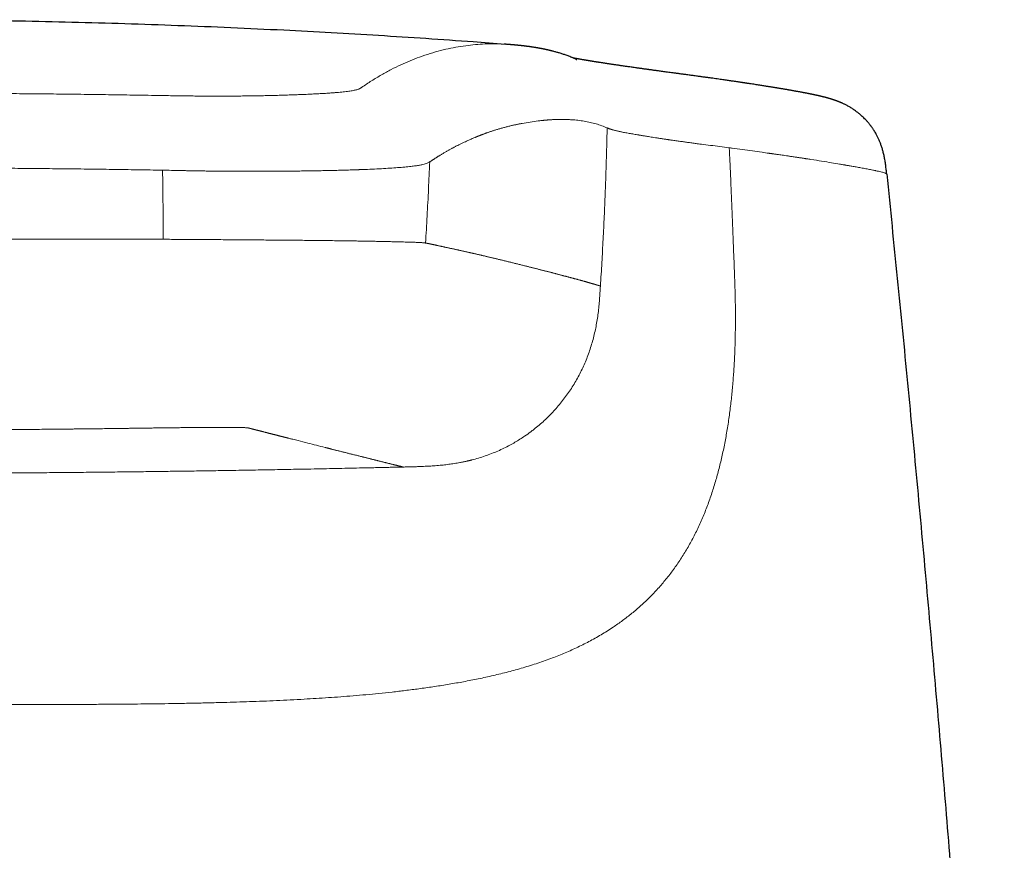
# Model space of a CAD drawing. Units: millimetres. Extents: x 8 to 533, y 12 to 438.
# Drawn here: x 284 to 305, y 420 to 438 of the extents above; entities that cross this region are included whole.
import ezdxf

# ---------------------------------------------------------------- set-up
doc = ezdxf.new("R2010")
doc.units = ezdxf.units.MM

msp = doc.modelspace()

# ---------------------------------------------------------------- linework, layer by layer
at = {"color": 7, "linetype": 'Continuous', "lineweight": 30}
for points, knots in [([(294.203, 437.449), (293.978, 437.466), (293.418, 437.509), (292.523, 437.571), (291.517, 437.636), (290.51, 437.695), (289.464, 437.75), (288.379, 437.802), (287.254, 437.847), (286.129, 437.886), (285.003, 437.918), (283.878, 437.943), (282.752, 437.96), (281.626, 437.971), (280.518, 437.974), (279.429, 437.971), (278.359, 437.962), (277.289, 437.946), (276.219, 437.923), (275.149, 437.895), (274.1, 437.86), (273.072, 437.821), (272.064, 437.776), (271.057, 437.726), (270.05, 437.67), (269.005, 437.606), (267.923, 437.534), (267.176, 437.478), (266.803, 437.45)], [0, 0, 0, 0, 0.0246861, 0.0614337, 0.0981882, 0.134949, 0.1717156, 0.2127557, 0.2538015, 0.2948522, 0.3359068, 0.3769646, 0.4180249, 0.4590868, 0.5001495, 0.5391715, 0.5781928, 0.6172128, 0.6562307, 0.6952458, 0.7342574, 0.7710361, 0.8078104, 0.84458, 0.8813441, 0.9181022, 0.9591191, 1, 1, 1, 1]), ([(295.705, 437.134), (295.705, 437.134), (295.707, 437.134), (295.709, 437.133), (295.711, 437.132), (295.714, 437.131), (295.716, 437.13), (295.719, 437.129), (295.721, 437.128), (295.722, 437.127), (295.724, 437.127), (295.725, 437.126), (295.726, 437.126), (295.726, 437.126), (295.727, 437.125), (295.727, 437.126), (295.726, 437.126), (295.725, 437.126), (295.723, 437.127), (295.721, 437.128), (295.719, 437.129), (295.716, 437.131), (295.713, 437.132), (295.71, 437.133), (295.706, 437.135), (295.702, 437.137), (295.697, 437.139), (295.693, 437.141), (295.688, 437.143), (295.68, 437.147), (295.668, 437.152), (295.654, 437.158), (295.639, 437.165), (295.612, 437.175), (295.567, 437.193), (295.504, 437.217), (295.428, 437.243), (295.359, 437.264), (295.291, 437.284), (295.242, 437.297), (295.21, 437.306), (295.195, 437.309), (295.18, 437.313), (295.164, 437.317), (295.148, 437.321), (295.13, 437.325), (295.114, 437.329), (295.1, 437.332), (295.088, 437.335), (295.075, 437.337), (295.063, 437.34), (295.052, 437.342), (295.04, 437.345), (295.029, 437.347), (295.018, 437.349), (295.007, 437.352), (294.994, 437.354), (294.981, 437.357), (294.966, 437.36), (294.951, 437.362), (294.935, 437.365), (294.923, 437.368), (294.912, 437.369), (294.904, 437.371), (294.896, 437.372), (294.887, 437.374), (294.878, 437.375), (294.868, 437.377), (294.858, 437.379), (294.847, 437.381), (294.834, 437.383), (294.818, 437.385), (294.799, 437.388), (294.781, 437.391), (294.764, 437.393), (294.75, 437.396), (294.737, 437.397), (294.725, 437.399), (294.714, 437.401), (294.703, 437.402), (294.693, 437.403), (294.683, 437.405), (294.673, 437.406), (294.664, 437.407), (294.654, 437.408), (294.645, 437.41), (294.636, 437.411), (294.629, 437.412), (294.62, 437.413), (294.612, 437.414), (294.603, 437.415), (294.593, 437.416), (294.582, 437.417), (294.571, 437.418), (294.56, 437.42), (294.548, 437.421), (294.538, 437.422), (294.53, 437.423), (294.523, 437.424), (294.516, 437.424), (294.511, 437.425), (294.505, 437.425), (294.498, 437.426), (294.489, 437.427), (294.48, 437.428), (294.473, 437.429), (294.469, 437.429), (294.465, 437.43), (294.461, 437.43), (294.456, 437.43), (294.449, 437.431), (294.441, 437.432), (294.431, 437.433), (294.419, 437.434), (294.407, 437.435), (294.395, 437.436), (294.382, 437.437), (294.37, 437.438), (294.359, 437.439), (294.349, 437.44), (294.341, 437.441), (294.333, 437.442), (294.326, 437.442), (294.319, 437.443), (294.311, 437.444), (294.303, 437.444), (294.294, 437.445), (294.284, 437.446), (294.272, 437.447), (294.259, 437.448), (294.245, 437.449), (294.23, 437.45), (294.215, 437.451), (294.2, 437.452), (294.189, 437.453), (294.183, 437.454)], [0, 0, 0, 0, 0.0010693, 0.004071, 0.0072937, 0.0103645, 0.0139512, 0.0170448, 0.0196452, 0.0215504, 0.0230726, 0.0246019, 0.0263399, 0.0282867, 0.0304427, 0.0341396, 0.0383251, 0.0429995, 0.048163, 0.0538156, 0.0597134, 0.0654392, 0.0709405, 0.0762173, 0.0822068, 0.0878789, 0.0932338, 0.0982718, 0.1029934, 0.1074304, 0.1183716, 0.1297862, 0.1416484, 0.1536185, 0.1912487, 0.2584586, 0.3184651, 0.3784678, 0.4270611, 0.4756509, 0.4865583, 0.4974656, 0.5083728, 0.5194034, 0.5309112, 0.5429181, 0.55539, 0.5637111, 0.5721599, 0.5807039, 0.588869, 0.5964989, 0.6035938, 0.6114056, 0.6189227, 0.6261568, 0.633108, 0.6427092, 0.6522243, 0.6616629, 0.6712392, 0.6811978, 0.6858407, 0.6905634, 0.6955571, 0.7009645, 0.7067856, 0.7129056, 0.719394, 0.7258883, 0.7322836, 0.7434578, 0.7543806, 0.765283, 0.7761857, 0.7834542, 0.7906557, 0.797516, 0.8040057, 0.8101248, 0.8159175, 0.8212583, 0.8265025, 0.8316503, 0.8367303, 0.8420782, 0.8458938, 0.8498756, 0.8540235, 0.8583376, 0.8628623, 0.8677341, 0.8726542, 0.8778914, 0.8834066, 0.8886121, 0.8933105, 0.8968384, 0.900014, 0.9028373, 0.9053084, 0.9074272, 0.909298, 0.913861, 0.9186905, 0.9202032, 0.9217403, 0.9233018, 0.9249069, 0.9267919, 0.9290269, 0.9321106, 0.9356807, 0.9397299, 0.9438888, 0.9480338, 0.9520792, 0.9558868, 0.9592748, 0.9622423, 0.9647894, 0.966925, 0.9689634, 0.9710599, 0.9732146, 0.9754275, 0.9777388, 0.980435, 0.9835727, 0.9868266, 0.9900154, 0.9929205, 0.9955474, 0.9979038, 1, 1, 1, 1]), ([(302.308, 434.694), (302.305, 434.723), (302.299, 434.786), (302.288, 434.88), (302.274, 434.976), (302.257, 435.065), (302.238, 435.149), (302.217, 435.226), (302.194, 435.296), (302.169, 435.364), (302.143, 435.426), (302.115, 435.485), (302.088, 435.536), (302.064, 435.579), (302.041, 435.616), (302.022, 435.646), (302.006, 435.669), (301.994, 435.686), (301.985, 435.699), (301.977, 435.71), (301.969, 435.72), (301.961, 435.73), (301.951, 435.744), (301.936, 435.762), (301.918, 435.784), (301.898, 435.807), (301.872, 435.837), (301.841, 435.869), (301.807, 435.903), (301.775, 435.932), (301.746, 435.958), (301.72, 435.98), (301.695, 436), (301.669, 436.019), (301.642, 436.04), (301.612, 436.06), (301.581, 436.081), (301.548, 436.102), (301.516, 436.121), (301.485, 436.139), (301.455, 436.155), (301.428, 436.169), (301.402, 436.181), (301.38, 436.192), (301.361, 436.2), (301.343, 436.208), (301.326, 436.215), (301.31, 436.222), (301.295, 436.228), (301.282, 436.233), (301.27, 436.238), (301.259, 436.242), (301.249, 436.246), (301.24, 436.249), (301.231, 436.252), (301.222, 436.256), (301.212, 436.259), (301.2, 436.263), (301.189, 436.267), (301.178, 436.271), (301.168, 436.274), (301.16, 436.277), (301.153, 436.279), (301.147, 436.281), (301.142, 436.282), (301.136, 436.284), (301.128, 436.287), (301.117, 436.29), (301.104, 436.294), (301.09, 436.298), (301.077, 436.302), (301.065, 436.305), (301.053, 436.309), (301.043, 436.312), (301.033, 436.314), (301.024, 436.317), (301.014, 436.319), (301.004, 436.322), (300.993, 436.325), (300.981, 436.328), (300.97, 436.331), (300.959, 436.333), (300.948, 436.336), (300.936, 436.339), (300.923, 436.342), (300.911, 436.345), (300.899, 436.348), (300.888, 436.351), (300.879, 436.353), (300.869, 436.355), (300.861, 436.357), (300.852, 436.359), (300.843, 436.361), (300.833, 436.363), (300.823, 436.365), (300.812, 436.368), (300.802, 436.37), (300.794, 436.372), (300.786, 436.373), (300.78, 436.375), (300.773, 436.376), (300.765, 436.378), (300.757, 436.38), (300.747, 436.382), (300.737, 436.384), (300.728, 436.386), (300.718, 436.388), (300.71, 436.39), (300.703, 436.391), (300.696, 436.392), (300.689, 436.394), (300.681, 436.395), (300.671, 436.397), (300.66, 436.4), (300.649, 436.402), (300.633, 436.405), (300.616, 436.409), (300.595, 436.412), (300.576, 436.416), (300.555, 436.42), (300.534, 436.424), (300.511, 436.429), (300.488, 436.433), (300.465, 436.437), (300.443, 436.441), (300.421, 436.445), (300.4, 436.449), (300.377, 436.453), (300.352, 436.458), (300.327, 436.462), (300.302, 436.467), (300.277, 436.471), (300.254, 436.475), (300.233, 436.479), (300.215, 436.482), (300.198, 436.485), (300.18, 436.488), (300.16, 436.491), (300.138, 436.495), (300.115, 436.499), (300.091, 436.503), (300.065, 436.507), (300.039, 436.512), (300.012, 436.516), (299.986, 436.52), (299.961, 436.524), (299.937, 436.528), (299.916, 436.532), (299.895, 436.535), (299.875, 436.538), (299.853, 436.542), (299.828, 436.546), (299.802, 436.55), (299.773, 436.555), (299.739, 436.56), (299.7, 436.566), (299.656, 436.573), (299.61, 436.58), (299.563, 436.588), (299.512, 436.596), (299.458, 436.604), (299.413, 436.611), (299.379, 436.616), (299.358, 436.619), (299.34, 436.622), (299.323, 436.624), (299.309, 436.626), (299.298, 436.628), (299.288, 436.63), (299.278, 436.631), (299.268, 436.633), (299.258, 436.634), (299.245, 436.636), (299.228, 436.639), (299.209, 436.642), (299.187, 436.645), (299.164, 436.648), (299.137, 436.652), (299.106, 436.657), (299.072, 436.662), (299.034, 436.667), (298.994, 436.673), (298.95, 436.68), (298.903, 436.686), (298.852, 436.694), (298.798, 436.702), (298.74, 436.71), (298.678, 436.718), (298.612, 436.728), (298.543, 436.737), (298.469, 436.748), (298.391, 436.758), (298.308, 436.77), (298.221, 436.781), (298.133, 436.793), (298.046, 436.805), (297.963, 436.816), (297.885, 436.827), (297.811, 436.837), (297.743, 436.846), (297.682, 436.854), (297.627, 436.861), (297.576, 436.868), (297.529, 436.875), (297.485, 436.881), (297.445, 436.886), (297.41, 436.891), (297.379, 436.895), (297.35, 436.899), (297.324, 436.903), (297.3, 436.906), (297.28, 436.909), (297.262, 436.911), (297.245, 436.913), (297.227, 436.916), (297.207, 436.919), (297.184, 436.922), (297.159, 436.925), (297.132, 436.929), (297.105, 436.933), (297.076, 436.937), (297.049, 436.941), (297.022, 436.944), (296.987, 436.949), (296.946, 436.955), (296.9, 436.962), (296.857, 436.968), (296.816, 436.974), (296.777, 436.979), (296.737, 436.985), (296.699, 436.991), (296.663, 436.996), (296.629, 437.001), (296.593, 437.006), (296.557, 437.011), (296.522, 437.017), (296.489, 437.022), (296.457, 437.026), (296.426, 437.031), (296.395, 437.036), (296.365, 437.04), (296.335, 437.045), (296.305, 437.049), (296.276, 437.054), (296.247, 437.058), (296.22, 437.062), (296.196, 437.066), (296.175, 437.069), (296.156, 437.073), (296.138, 437.075), (296.116, 437.079), (296.09, 437.083), (296.066, 437.087), (296.048, 437.09), (296.035, 437.092), (296.021, 437.094), (296.007, 437.096), (295.991, 437.099), (295.975, 437.102), (295.96, 437.104), (295.946, 437.106), (295.934, 437.108), (295.924, 437.11), (295.914, 437.112), (295.906, 437.113), (295.894, 437.115), (295.88, 437.117), (295.863, 437.12), (295.845, 437.123), (295.826, 437.127), (295.809, 437.13), (295.793, 437.132), (295.78, 437.135), (295.768, 437.137), (295.758, 437.139), (295.748, 437.14), (295.739, 437.142), (295.73, 437.144), (295.72, 437.145), (295.71, 437.147), (295.699, 437.149), (295.689, 437.151), (295.681, 437.153), (295.673, 437.154), (295.666, 437.156), (295.66, 437.157), (295.656, 437.157), (295.655, 437.158)], [0, 0, 0, 0, 0.004531, 0.009858, 0.014899, 0.019657, 0.024132, 0.028322, 0.032228, 0.035851, 0.039647, 0.043075, 0.046135, 0.04883, 0.051162, 0.053135, 0.054803, 0.055862, 0.056783, 0.057569, 0.058224, 0.05899, 0.059996, 0.061491, 0.063321, 0.065419, 0.06747, 0.070912, 0.074072, 0.076953, 0.079556, 0.081924, 0.084098, 0.086435, 0.088972, 0.091709, 0.094592, 0.097659, 0.100789, 0.103901, 0.107188, 0.110274, 0.113229, 0.116082, 0.118254, 0.120366, 0.122645, 0.125263, 0.127196, 0.129163, 0.130987, 0.132666, 0.134199, 0.135732, 0.137167, 0.138815, 0.140675, 0.142748, 0.144912, 0.146842, 0.14866, 0.150179, 0.151399, 0.152438, 0.153542, 0.15472, 0.155971, 0.158456, 0.161212, 0.164296, 0.16688, 0.169557, 0.172052, 0.174347, 0.176444, 0.178465, 0.180488, 0.183011, 0.185545, 0.188091, 0.190714, 0.193056, 0.195675, 0.198571, 0.20145, 0.204553, 0.207302, 0.209756, 0.212016, 0.214085, 0.21616, 0.217996, 0.220081, 0.222416, 0.22499, 0.227477, 0.229714, 0.2317, 0.233436, 0.234797, 0.236279, 0.238004, 0.239971, 0.242181, 0.244511, 0.246634, 0.24877, 0.250616, 0.252171, 0.253565, 0.255101, 0.25679, 0.258976, 0.261376, 0.263988, 0.266661, 0.27118, 0.275374, 0.279389, 0.283604, 0.288108, 0.29268, 0.297297, 0.30188, 0.306222, 0.310311, 0.314393, 0.318754, 0.323396, 0.328096, 0.332663, 0.337095, 0.341323, 0.345244, 0.34811, 0.350963, 0.354076, 0.357452, 0.361091, 0.364985, 0.368927, 0.37327, 0.377563, 0.381805, 0.385998, 0.390032, 0.393717, 0.397049, 0.400029, 0.403032, 0.406371, 0.410053, 0.414081, 0.418316, 0.422523, 0.428899, 0.435198, 0.441454, 0.447977, 0.454845, 0.462056, 0.469611, 0.472595, 0.475279, 0.477659, 0.479735, 0.481507, 0.482975, 0.484138, 0.485327, 0.486539, 0.487856, 0.489279, 0.491496, 0.493929, 0.496578, 0.499444, 0.502559, 0.506359, 0.510498, 0.514978, 0.519798, 0.524958, 0.530458, 0.536299, 0.542479, 0.549, 0.555862, 0.563064, 0.570607, 0.578492, 0.586717, 0.595284, 0.604192, 0.613442, 0.622276, 0.630692, 0.638691, 0.646272, 0.653434, 0.65957, 0.665362, 0.670809, 0.675913, 0.680674, 0.68509, 0.688939, 0.692484, 0.695722, 0.69874, 0.701717, 0.703821, 0.705906, 0.707973, 0.710036, 0.712389, 0.715152, 0.718324, 0.721592, 0.725165, 0.728746, 0.732273, 0.735748, 0.739169, 0.745679, 0.751894, 0.757731, 0.763211, 0.768698, 0.774318, 0.780141, 0.78501, 0.790149, 0.795558, 0.801201, 0.806682, 0.811894, 0.816836, 0.822023, 0.827074, 0.83219, 0.837371, 0.842554, 0.847676, 0.852775, 0.85813, 0.862086, 0.866147, 0.869955, 0.87344, 0.876603, 0.882659, 0.88897, 0.891408, 0.894076, 0.896976, 0.900107, 0.90347, 0.907065, 0.910764, 0.913848, 0.916602, 0.919027, 0.921126, 0.923159, 0.925276, 0.929269, 0.933609, 0.938332, 0.943365, 0.948202, 0.952743, 0.95626, 0.959601, 0.962768, 0.965854, 0.968532, 0.971477, 0.974688, 0.978157, 0.982172, 0.985838, 0.989152, 0.992153, 0.995283, 0.998673, 1, 1, 1, 1]), ([(302.308, 434.696), (302.384, 433.956), (302.534, 432.475), (302.752, 430.254), (302.962, 428.031), (303.165, 425.808), (303.362, 423.584), (303.551, 421.36), (303.733, 419.135), (303.908, 416.91), (304.076, 414.684), (304.236, 412.457), (304.39, 410.23), (304.536, 408.002), (304.676, 405.774), (304.763, 404.289), (304.807, 403.546)], [0, 0, 0, 0, 0.071429, 0.142857, 0.214286, 0.285714, 0.357143, 0.428571, 0.5, 0.571429, 0.642857, 0.714286, 0.785714, 0.857143, 0.928571, 1, 1, 1, 1])]:
    msp.add_open_spline(points, degree=3, knots=knots, dxfattribs=at)
at = {"color": 252, "linetype": 'Continuous', "lineweight": 0}
for points, knots in [([(291.156, 436.533), (291.226, 436.581), (291.368, 436.677), (291.579, 436.803), (291.785, 436.916), (291.989, 437.016), (292.189, 437.104), (292.398, 437.185), (292.613, 437.257), (292.835, 437.319), (293.051, 437.369), (293.263, 437.407), (293.471, 437.435), (293.674, 437.454), (293.87, 437.463), (294.04, 437.463), (294.142, 437.456), (294.183, 437.452)], [0, 0, 0, 0, 0.05967, 0.119646, 0.17991, 0.240442, 0.301221, 0.362225, 0.434384, 0.506792, 0.579416, 0.652221, 0.726502, 0.800898, 0.875375, 0.949896, 1, 1, 1, 1]), ([(286.756, 436.364), (286.806, 436.364), (286.906, 436.362), (287.057, 436.359), (287.206, 436.357), (287.355, 436.355), (287.503, 436.353), (287.649, 436.351), (287.794, 436.35), (287.937, 436.35), (288.077, 436.349), (288.215, 436.349), (288.351, 436.35), (288.488, 436.351), (288.628, 436.352), (288.77, 436.353), (288.907, 436.356), (289.041, 436.358), (289.172, 436.361), (289.306, 436.364), (289.444, 436.368), (289.584, 436.372), (289.72, 436.377), (289.852, 436.382), (289.98, 436.387), (290.104, 436.393), (290.222, 436.399), (290.335, 436.405), (290.434, 436.411), (290.521, 436.417), (290.596, 436.423), (290.668, 436.429), (290.734, 436.435), (290.797, 436.442), (290.856, 436.449), (290.909, 436.457), (290.957, 436.465), (291, 436.473), (291.036, 436.481), (291.068, 436.49), (291.096, 436.5), (291.12, 436.511), (291.139, 436.522), (291.15, 436.529), (291.156, 436.533)], [0, 0, 0, 0, 0.020724, 0.041439, 0.062139, 0.082828, 0.103512, 0.124197, 0.144899, 0.165626, 0.186366, 0.207106, 0.227841, 0.248578, 0.271814, 0.295065, 0.318328, 0.341596, 0.364866, 0.388145, 0.415602, 0.443086, 0.470595, 0.498123, 0.526167, 0.554223, 0.582287, 0.610358, 0.638433, 0.660489, 0.682539, 0.704583, 0.726626, 0.748674, 0.772069, 0.795476, 0.818896, 0.842329, 0.865768, 0.889212, 0.916862, 0.944547, 0.972265, 1, 1, 1, 1]), ([(280.499, 436.417), (280.708, 436.417), (281.126, 436.417), (281.753, 436.415), (282.379, 436.413), (283.005, 436.409), (283.596, 436.404), (284.153, 436.399), (284.674, 436.394), (285.194, 436.388), (285.715, 436.381), (286.235, 436.373), (286.582, 436.367), (286.756, 436.364)], [0, 0, 0, 0, 0.0999292, 0.1998437, 0.2997549, 0.3996741, 0.4996127, 0.5829177, 0.6662493, 0.7496008, 0.8329665, 0.9164124, 1, 1, 1, 1]), ([(292.614, 434.96), (292.616, 434.961), (292.619, 434.963), (292.624, 434.966), (292.631, 434.971), (292.638, 434.975), (292.646, 434.981), (292.655, 434.987), (292.666, 434.994), (292.676, 435.001), (292.688, 435.009), (292.701, 435.017), (292.714, 435.026), (292.729, 435.035), (292.744, 435.044), (292.76, 435.054), (292.776, 435.065), (292.795, 435.077), (292.816, 435.089), (292.839, 435.104), (292.863, 435.118), (292.889, 435.133), (292.916, 435.149), (292.942, 435.164), (292.968, 435.179), (292.993, 435.193), (293.018, 435.208), (293.044, 435.222), (293.069, 435.235), (293.087, 435.245), (293.098, 435.251), (293.102, 435.253), (293.106, 435.255), (293.11, 435.257), (293.114, 435.259), (293.117, 435.261), (293.137, 435.272), (293.172, 435.29), (293.225, 435.317), (293.278, 435.343), (293.332, 435.369), (293.385, 435.393), (293.434, 435.416), (293.48, 435.436), (293.522, 435.454), (293.553, 435.467), (293.573, 435.475), (293.581, 435.479), (293.584, 435.48), (293.585, 435.48), (293.586, 435.48), (293.587, 435.481), (293.588, 435.481), (293.59, 435.482), (293.595, 435.484), (293.601, 435.487), (293.608, 435.489), (293.616, 435.493), (293.625, 435.496), (293.635, 435.5), (293.646, 435.504), (293.657, 435.509), (293.668, 435.513), (293.681, 435.518), (293.695, 435.524), (293.711, 435.53), (293.729, 435.537), (293.748, 435.544), (293.768, 435.551), (293.79, 435.559), (293.812, 435.567), (293.834, 435.575), (293.858, 435.583), (293.883, 435.592), (293.91, 435.6), (293.937, 435.609), (293.965, 435.619), (293.995, 435.628), (294.025, 435.637), (294.056, 435.647), (294.089, 435.656), (294.122, 435.666), (294.156, 435.675), (294.191, 435.685), (294.227, 435.694), (294.263, 435.703), (294.301, 435.713), (294.336, 435.721), (294.369, 435.729), (294.4, 435.736), (294.431, 435.742), (294.461, 435.749), (294.491, 435.755), (294.518, 435.76), (294.54, 435.764), (294.552, 435.767), (294.557, 435.767), (294.558, 435.768), (294.56, 435.768), (294.561, 435.768), (294.563, 435.769), (294.622, 435.779), (294.736, 435.799), (294.875, 435.818), (294.969, 435.829), (295.008, 435.833), (295.023, 435.835), (295.027, 435.835), (295.031, 435.836), (295.034, 435.836), (295.038, 435.836), (295.041, 435.837), (295.046, 435.837), (295.054, 435.838), (295.065, 435.839), (295.077, 435.84), (295.09, 435.841), (295.103, 435.842), (295.118, 435.843), (295.133, 435.845), (295.151, 435.846), (295.169, 435.847), (295.187, 435.848), (295.207, 435.849), (295.228, 435.85), (295.249, 435.851), (295.27, 435.852), (295.291, 435.853), (295.313, 435.853), (295.335, 435.854), (295.358, 435.854), (295.381, 435.854), (295.402, 435.854), (295.423, 435.854), (295.445, 435.854), (295.467, 435.854), (295.482, 435.853), (295.491, 435.853), (295.493, 435.853), (295.496, 435.853), (295.498, 435.853), (295.501, 435.853), (295.503, 435.853), (295.512, 435.852), (295.551, 435.851), (295.634, 435.847), (295.752, 435.836), (295.883, 435.817), (296.011, 435.792), (296.135, 435.76), (296.257, 435.722), (296.332, 435.69), (296.37, 435.674)], [0, 0, 0, 0, 0.000915, 0.002038, 0.003369, 0.004907, 0.006653, 0.008606, 0.010766, 0.013044, 0.015514, 0.018176, 0.02103, 0.024076, 0.027254, 0.030617, 0.034164, 0.037896, 0.042578, 0.047522, 0.052725, 0.058189, 0.063912, 0.069894, 0.075118, 0.080525, 0.086114, 0.091884, 0.097113, 0.102481, 0.103693, 0.104502, 0.10531, 0.106117, 0.106924, 0.107729, 0.108533, 0.119842, 0.130944, 0.143307, 0.155403, 0.167233, 0.178798, 0.188757, 0.198512, 0.206928, 0.210581, 0.212179, 0.212388, 0.212597, 0.212805, 0.213014, 0.213222, 0.21343, 0.214693, 0.216162, 0.217839, 0.219722, 0.221811, 0.224107, 0.226461, 0.228998, 0.231719, 0.234622, 0.237709, 0.241645, 0.245844, 0.250304, 0.255026, 0.260009, 0.265157, 0.270556, 0.276207, 0.282108, 0.288388, 0.294929, 0.30173, 0.308791, 0.316112, 0.323692, 0.33153, 0.339628, 0.347984, 0.356597, 0.365469, 0.374598, 0.383984, 0.393626, 0.401226, 0.408978, 0.416881, 0.424936, 0.43215, 0.439482, 0.446031, 0.448941, 0.449323, 0.449706, 0.450089, 0.450472, 0.450856, 0.45124, 0.496299, 0.541262, 0.563389, 0.57312, 0.574212, 0.575304, 0.576396, 0.577487, 0.578579, 0.579487, 0.580062, 0.582917, 0.585996, 0.589297, 0.592821, 0.596568, 0.600537, 0.605121, 0.60997, 0.615084, 0.620462, 0.626105, 0.632013, 0.638185, 0.644075, 0.650187, 0.656522, 0.663079, 0.669858, 0.676859, 0.682911, 0.689121, 0.695487, 0.70201, 0.708592, 0.709341, 0.710091, 0.710843, 0.711597, 0.712353, 0.713111, 0.713743, 0.720469, 0.747765, 0.78973, 0.831708, 0.873713, 0.915755, 0.957847, 1, 1, 1, 1]), ([(296.228, 432.314), (296.239, 432.481), (296.259, 432.812), (296.285, 433.306), (296.309, 433.792), (296.329, 434.272), (296.346, 434.746), (296.361, 435.212), (296.368, 435.521), (296.372, 435.674)], [0, 0, 0, 0, 0.14905, 0.296035, 0.440955, 0.583811, 0.724604, 0.863333, 1, 1, 1, 1]), ([(296.37, 435.674), (296.372, 435.674), (296.377, 435.672), (296.381, 435.67), (296.384, 435.669)], [0, 0, 0, 0, 0.499961, 1, 1, 1, 1]), ([(296.384, 435.669), (296.386, 435.669), (296.391, 435.667), (296.399, 435.663), (296.409, 435.66), (296.421, 435.655), (296.432, 435.651), (296.442, 435.648), (296.447, 435.646), (296.454, 435.644), (296.46, 435.642), (296.467, 435.639), (296.475, 435.637), (296.486, 435.634), (296.5, 435.63), (296.522, 435.623), (296.549, 435.617), (296.581, 435.609), (296.612, 435.602), (296.644, 435.595), (296.692, 435.585), (296.764, 435.571), (296.861, 435.554), (296.947, 435.539), (296.999, 435.53), (297.019, 435.527), (297.024, 435.526), (297.03, 435.526), (297.035, 435.525), (297.041, 435.524), (297.046, 435.523), (297.052, 435.522), (297.061, 435.521), (297.073, 435.518), (297.092, 435.515), (297.117, 435.511), (297.148, 435.506), (297.185, 435.5), (297.229, 435.492), (297.278, 435.484), (297.334, 435.475), (297.398, 435.465), (297.467, 435.455), (297.542, 435.443), (297.6, 435.435), (297.642, 435.428), (297.665, 435.425), (297.688, 435.422), (297.712, 435.418), (297.737, 435.415), (297.785, 435.408), (297.854, 435.398), (297.946, 435.385), (298.034, 435.373), (298.108, 435.362), (298.169, 435.354), (298.216, 435.348), (298.262, 435.342), (298.314, 435.335), (298.413, 435.322), (298.563, 435.303), (298.763, 435.278), (298.896, 435.261), (298.963, 435.252)], [0, 0, 0, 0, 0.013877, 0.030265, 0.049163, 0.070572, 0.094491, 0.102527, 0.110811, 0.119343, 0.128123, 0.137151, 0.146427, 0.15535, 0.174964, 0.193646, 0.221989, 0.247874, 0.271299, 0.292469, 0.313406, 0.365689, 0.417895, 0.463769, 0.483932, 0.486194, 0.488456, 0.490718, 0.49298, 0.495242, 0.497503, 0.499764, 0.502951, 0.507641, 0.515255, 0.525034, 0.53698, 0.551092, 0.56737, 0.584519, 0.603557, 0.624486, 0.647306, 0.668954, 0.692069, 0.698365, 0.704762, 0.711259, 0.717858, 0.724557, 0.731356, 0.756336, 0.779588, 0.801112, 0.820907, 0.832465, 0.843339, 0.85353, 0.864025, 0.877802, 0.91869, 0.959423, 1, 1, 1, 1]), ([(298.963, 435.252), (298.973, 435.251), (298.993, 435.248), (299.014, 435.246), (299.024, 435.244)], [0, 0, 0, 0, 0.4999871, 1, 1, 1, 1]), ([(298.966, 435.253), (298.97, 435.153), (298.979, 434.95), (298.993, 434.64), (299.007, 434.318), (299.02, 433.984), (299.035, 433.634), (299.049, 433.268), (299.064, 432.885), (299.074, 432.623), (299.079, 432.49)], [0, 0, 0, 0, 0.108535, 0.220488, 0.336543, 0.457384, 0.583696, 0.716154, 0.855034, 1, 1, 1, 1]), ([(299.024, 435.244), (299.097, 435.234), (299.244, 435.214), (299.456, 435.185), (299.644, 435.158), (299.764, 435.142), (299.822, 435.133), (299.836, 435.131), (299.85, 435.129), (299.864, 435.128), (299.879, 435.126), (299.893, 435.124), (299.905, 435.122), (299.921, 435.12), (299.943, 435.117), (299.976, 435.112), (300.015, 435.106), (300.063, 435.099), (300.119, 435.091), (300.181, 435.082), (300.25, 435.072), (300.324, 435.061), (300.384, 435.052), (300.428, 435.045), (300.456, 435.041), (300.484, 435.037), (300.513, 435.032), (300.543, 435.028), (300.569, 435.024), (300.591, 435.02), (300.634, 435.014), (300.749, 434.996), (300.93, 434.967), (301.132, 434.934), (301.28, 434.91), (301.36, 434.896), (301.389, 434.891), (301.396, 434.89), (301.404, 434.888), (301.412, 434.887), (301.42, 434.886), (301.427, 434.884), (301.442, 434.882), (301.465, 434.878), (301.497, 434.872), (301.533, 434.866), (301.573, 434.859), (301.617, 434.852), (301.663, 434.843), (301.712, 434.835), (301.762, 434.826), (301.814, 434.816), (301.867, 434.807), (301.917, 434.797), (301.966, 434.788), (302.01, 434.779), (302.039, 434.773), (302.055, 434.77), (302.06, 434.768), (302.065, 434.767), (302.07, 434.766), (302.075, 434.765), (302.098, 434.76), (302.136, 434.752), (302.183, 434.741), (302.221, 434.731), (302.252, 434.722), (302.276, 434.714), (302.292, 434.708), (302.303, 434.702), (302.306, 434.698), (302.308, 434.696)], [0, 0, 0, 0, 0.035521, 0.071055, 0.106606, 0.132897, 0.135479, 0.138062, 0.140645, 0.143228, 0.145811, 0.148395, 0.150978, 0.15243, 0.157404, 0.163439, 0.170534, 0.179884, 0.190604, 0.202695, 0.216158, 0.230993, 0.247202, 0.252853, 0.258653, 0.264603, 0.270703, 0.276953, 0.283353, 0.287835, 0.291081, 0.311489, 0.364222, 0.416994, 0.463466, 0.483923, 0.48622, 0.488517, 0.490813, 0.49311, 0.495407, 0.497704, 0.500001, 0.508438, 0.518368, 0.529793, 0.542712, 0.557127, 0.573039, 0.590448, 0.608964, 0.628921, 0.650321, 0.673165, 0.694463, 0.716883, 0.737541, 0.740311, 0.743095, 0.745895, 0.748709, 0.751539, 0.754383, 0.788622, 0.821853, 0.854075, 0.885286, 0.915486, 0.944672, 0.972845, 1, 1, 1, 1]), ([(280.499, 434.83), (280.714, 434.83), (281.144, 434.829), (281.789, 434.828), (282.434, 434.825), (283.078, 434.821), (283.686, 434.816), (284.257, 434.811), (284.793, 434.806), (285.327, 434.799), (285.861, 434.792), (286.395, 434.784), (286.75, 434.778), (286.928, 434.775)], [0, 0, 0, 0, 0.100043, 0.200106, 0.300174, 0.400232, 0.500266, 0.5836, 0.666902, 0.750171, 0.833439, 0.916726, 1, 1, 1, 1]), ([(286.928, 434.775), (287.055, 434.773), (287.196, 434.77), (287.35, 434.767), (287.393, 434.766), (287.435, 434.765), (287.477, 434.765), (287.519, 434.764), (287.561, 434.763), (287.618, 434.762), (287.696, 434.761), (287.8, 434.759), (287.919, 434.757), (288.053, 434.756), (288.173, 434.755), (288.27, 434.754), (288.339, 434.753), (288.403, 434.753), (288.466, 434.753), (288.529, 434.752), (288.592, 434.752), (288.706, 434.752), (288.87, 434.752), (289.073, 434.752), (289.209, 434.753), (289.282, 434.753), (289.302, 434.753), (289.322, 434.753), (289.342, 434.753), (289.362, 434.754), (289.382, 434.754), (289.421, 434.754), (289.486, 434.755), (289.581, 434.755), (289.69, 434.756), (289.813, 434.758), (289.949, 434.759), (290.088, 434.761), (290.229, 434.764), (290.369, 434.766), (290.516, 434.769), (290.662, 434.773), (290.807, 434.777), (290.942, 434.781), (291.036, 434.784), (291.089, 434.786), (291.105, 434.787), (291.122, 434.787), (291.139, 434.788), (291.156, 434.788), (291.238, 434.792), (291.383, 434.798), (291.578, 434.807), (291.759, 434.818), (291.924, 434.83), (292.073, 434.842), (292.199, 434.855), (292.302, 434.868), (292.386, 434.881), (292.455, 434.894), (292.509, 434.908), (292.548, 434.922), (292.578, 434.937), (292.594, 434.947), (292.601, 434.951)], [0, 0, 0, 0, 0.042291, 0.047011, 0.051726, 0.056436, 0.061141, 0.06584, 0.070535, 0.075224, 0.085135, 0.096846, 0.110358, 0.125674, 0.142797, 0.151834, 0.159291, 0.166746, 0.174198, 0.181647, 0.189092, 0.196534, 0.222554, 0.248546, 0.271404, 0.27397, 0.276535, 0.2791, 0.281666, 0.284231, 0.286797, 0.289362, 0.299692, 0.312125, 0.326661, 0.343303, 0.362053, 0.38291, 0.402057, 0.422689, 0.444799, 0.468379, 0.490335, 0.513416, 0.534654, 0.5375, 0.54036, 0.543236, 0.546126, 0.549031, 0.551951, 0.589509, 0.627019, 0.664504, 0.701973, 0.739408, 0.776789, 0.808777, 0.840716, 0.872603, 0.904445, 0.936283, 0.968141, 1, 1, 1, 1]), ([(292.514, 433.228), (292.525, 433.42), (292.548, 433.802), (292.577, 434.377), (292.594, 434.76), (292.602, 434.951)], [0, 0, 0, 0, 0.333333, 0.666667, 1, 1, 1, 1]), ([(292.601, 434.951), (292.603, 434.953), (292.608, 434.956), (292.612, 434.958), (292.614, 434.96)], [0, 0, 0, 0, 0.50007, 1, 1, 1, 1]), ([(286.928, 434.775), (286.928, 434.749), (286.929, 434.696), (286.931, 434.612), (286.932, 434.522), (286.934, 434.424), (286.935, 434.319), (286.936, 434.207), (286.937, 434.091), (286.938, 433.972), (286.938, 433.851), (286.939, 433.723), (286.939, 433.59), (286.94, 433.451), (286.94, 433.356), (286.94, 433.307)], [0, 0, 0, 0, 0.05216, 0.109161, 0.171003, 0.237686, 0.309211, 0.385578, 0.466787, 0.545482, 0.628247, 0.715081, 0.805984, 0.900957, 1, 1, 1, 1]), ([(286.94, 433.307), (286.834, 433.307), (286.623, 433.308), (286.312, 433.308), (286.008, 433.309), (285.711, 433.309), (285.421, 433.31), (285.137, 433.31), (284.851, 433.31), (284.562, 433.311), (284.27, 433.311), (283.984, 433.311), (283.704, 433.312), (283.405, 433.312), (283.086, 433.312), (282.748, 433.312), (282.416, 433.312), (282.088, 433.313), (281.73, 433.313), (281.341, 433.313), (280.92, 433.313), (280.64, 433.313), (280.499, 433.313)], [0, 0, 0, 0, 0.0497793, 0.0983457, 0.1457121, 0.1919145, 0.2370137, 0.2810713, 0.324149, 0.3704752, 0.4157693, 0.4601102, 0.5035773, 0.5462494, 0.5995341, 0.6518213, 0.7032728, 0.7540512, 0.80432, 0.8696504, 0.9347547, 1, 1, 1, 1]), ([(286.94, 433.307), (287, 433.307), (287.12, 433.306), (287.302, 433.306), (287.485, 433.305), (287.669, 433.304), (287.854, 433.302), (288.035, 433.301), (288.213, 433.299), (288.387, 433.298), (288.56, 433.297), (288.732, 433.295), (288.905, 433.294), (289.081, 433.292), (289.258, 433.291), (289.432, 433.289), (289.604, 433.288), (289.773, 433.286), (289.937, 433.285), (290.094, 433.283), (290.246, 433.282), (290.395, 433.28), (290.541, 433.278), (290.687, 433.276), (290.832, 433.274), (290.975, 433.272), (291.114, 433.27), (291.249, 433.268), (291.379, 433.265), (291.5, 433.263), (291.615, 433.26), (291.722, 433.258), (291.823, 433.256), (291.918, 433.254), (292.004, 433.251), (292.081, 433.249), (292.15, 433.248), (292.213, 433.246), (292.269, 433.244), (292.319, 433.242), (292.362, 433.24), (292.4, 433.238), (292.433, 433.236), (292.461, 433.234), (292.482, 433.232), (292.5, 433.23), (292.509, 433.229), (292.514, 433.228)], [0, 0, 0, 0, 0.020751, 0.04175, 0.062986, 0.084457, 0.106154, 0.128063, 0.148902, 0.169913, 0.19109, 0.212427, 0.233914, 0.256854, 0.279938, 0.303162, 0.326523, 0.350014, 0.373627, 0.395994, 0.418453, 0.440992, 0.4636, 0.486266, 0.510359, 0.534494, 0.558662, 0.582856, 0.607068, 0.631294, 0.654146, 0.676999, 0.699841, 0.722663, 0.745457, 0.766149, 0.786804, 0.807411, 0.827967, 0.848465, 0.868907, 0.889291, 0.911638, 0.933891, 0.956036, 0.978073, 1, 1, 1, 1]), ([(292.549, 433.222), (292.543, 433.223), (292.531, 433.225), (292.52, 433.227), (292.514, 433.228)], [0, 0, 0, 0, 0.49808, 1, 1, 1, 1]), ([(296.228, 432.314), (296.228, 432.314), (296.228, 432.314), (296.228, 432.314), (296.228, 432.314), (296.228, 432.314), (296.228, 432.314), (296.228, 432.314), (296.228, 432.314), (296.227, 432.315), (296.226, 432.315), (296.225, 432.315), (296.223, 432.315), (296.221, 432.316), (296.219, 432.317), (296.216, 432.318), (296.213, 432.319), (296.21, 432.32), (296.206, 432.321), (296.202, 432.322), (296.198, 432.323), (296.193, 432.325), (296.187, 432.326), (296.181, 432.328), (296.175, 432.33), (296.169, 432.332), (296.162, 432.334), (296.155, 432.336), (296.148, 432.338), (296.14, 432.34), (296.132, 432.343), (296.124, 432.345), (296.115, 432.348), (296.106, 432.351), (296.096, 432.354), (296.086, 432.356), (296.076, 432.359), (296.066, 432.362), (296.055, 432.365), (296.045, 432.368), (296.034, 432.371), (296.023, 432.375), (296.011, 432.378), (295.999, 432.381), (295.987, 432.385), (295.974, 432.388), (295.962, 432.392), (295.948, 432.396), (295.935, 432.4), (295.922, 432.403), (295.908, 432.407), (295.894, 432.411), (295.88, 432.415), (295.865, 432.419), (295.849, 432.424), (295.832, 432.428), (295.815, 432.433), (295.797, 432.438), (295.779, 432.443), (295.76, 432.448), (295.741, 432.454), (295.721, 432.459), (295.7, 432.465), (295.679, 432.47), (295.657, 432.476), (295.635, 432.482), (295.612, 432.488), (295.589, 432.495), (295.565, 432.501), (295.541, 432.507), (295.516, 432.514), (295.491, 432.521), (295.465, 432.527), (295.44, 432.534), (295.414, 432.541), (295.389, 432.548), (295.363, 432.554), (295.336, 432.561), (295.31, 432.568), (295.284, 432.575), (295.259, 432.582), (295.233, 432.588), (295.206, 432.595), (295.18, 432.602), (295.152, 432.609), (295.126, 432.616), (295.099, 432.623), (295.073, 432.63), (295.046, 432.636), (295.019, 432.643), (294.991, 432.65), (294.963, 432.658), (294.935, 432.665), (294.906, 432.672), (294.876, 432.68), (294.846, 432.687), (294.816, 432.695), (294.785, 432.703), (294.755, 432.711), (294.724, 432.718), (294.693, 432.726), (294.662, 432.734), (294.629, 432.742), (294.594, 432.751), (294.557, 432.76), (294.52, 432.77), (294.484, 432.779), (294.448, 432.788), (294.412, 432.796), (294.377, 432.805), (294.342, 432.814), (294.306, 432.823), (294.271, 432.831), (294.236, 432.84), (294.202, 432.848), (294.167, 432.857), (294.133, 432.865), (294.1, 432.873), (294.066, 432.881), (294.033, 432.889), (294.001, 432.897), (293.969, 432.905), (293.937, 432.912), (293.906, 432.92), (293.875, 432.927), (293.846, 432.934), (293.817, 432.94), (293.79, 432.947), (293.764, 432.953), (293.738, 432.959), (293.712, 432.965), (293.687, 432.971), (293.663, 432.977), (293.639, 432.982), (293.616, 432.987), (293.594, 432.993), (293.571, 432.998), (293.549, 433.003), (293.528, 433.008), (293.507, 433.012), (293.485, 433.017), (293.464, 433.022), (293.443, 433.027), (293.422, 433.031), (293.402, 433.036), (293.38, 433.041), (293.356, 433.046), (293.33, 433.052), (293.304, 433.058), (293.279, 433.063), (293.254, 433.069), (293.229, 433.074), (293.205, 433.08), (293.179, 433.086), (293.15, 433.092), (293.119, 433.099), (293.089, 433.105), (293.059, 433.112), (293.03, 433.118), (293.001, 433.124), (292.973, 433.13), (292.946, 433.136), (292.92, 433.142), (292.897, 433.147), (292.876, 433.151), (292.855, 433.156), (292.835, 433.16), (292.816, 433.164), (292.797, 433.169), (292.778, 433.173), (292.76, 433.176), (292.744, 433.18), (292.729, 433.183), (292.715, 433.186), (292.702, 433.189), (292.69, 433.192), (292.677, 433.194), (292.666, 433.197), (292.655, 433.199), (292.645, 433.202), (292.635, 433.204), (292.626, 433.206), (292.618, 433.207), (292.609, 433.209), (292.602, 433.211), (292.595, 433.212), (292.588, 433.214), (292.582, 433.215), (292.577, 433.216), (292.572, 433.217), (292.567, 433.218), (292.563, 433.219), (292.56, 433.22), (292.557, 433.22), (292.555, 433.221), (292.553, 433.221), (292.551, 433.221), (292.55, 433.222), (292.549, 433.222), (292.549, 433.222), (292.549, 433.222)], [0, 0, 0, 0, 0, 0.000001, 0.000002, 0.000008, 0.000032, 0.000127, 0.000284, 0.000502, 0.000891, 0.001389, 0.001998, 0.002718, 0.003548, 0.004488, 0.005539, 0.0067, 0.007972, 0.009527, 0.011222, 0.013054, 0.015026, 0.017136, 0.019385, 0.021632, 0.024003, 0.026496, 0.029113, 0.031854, 0.03477, 0.037815, 0.040986, 0.044286, 0.047712, 0.051266, 0.054948, 0.058434, 0.062026, 0.065725, 0.069531, 0.073443, 0.07746, 0.081583, 0.085812, 0.090146, 0.094584, 0.099127, 0.103774, 0.108251, 0.112819, 0.117479, 0.122229, 0.12707, 0.132667, 0.13838, 0.144206, 0.150146, 0.156197, 0.162361, 0.168635, 0.175019, 0.181825, 0.18875, 0.195794, 0.202955, 0.210232, 0.217624, 0.22513, 0.232751, 0.240486, 0.248337, 0.256304, 0.264389, 0.272121, 0.279961, 0.28791, 0.295969, 0.30414, 0.311668, 0.31929, 0.32701, 0.334829, 0.342747, 0.350768, 0.358893, 0.366433, 0.374064, 0.381788, 0.389606, 0.397521, 0.405534, 0.413647, 0.421864, 0.430186, 0.438616, 0.447157, 0.455811, 0.464074, 0.472438, 0.480903, 0.489469, 0.498135, 0.508115, 0.51802, 0.527844, 0.537581, 0.547226, 0.556606, 0.565889, 0.575072, 0.584151, 0.593305, 0.602344, 0.611265, 0.620066, 0.628743, 0.637294, 0.645717, 0.654009, 0.662169, 0.670194, 0.678084, 0.685838, 0.693453, 0.700929, 0.707659, 0.714271, 0.720765, 0.72714, 0.733397, 0.739535, 0.745283, 0.750922, 0.756454, 0.761879, 0.767199, 0.772414, 0.777527, 0.782539, 0.787683, 0.79272, 0.797659, 0.802507, 0.807271, 0.811959, 0.818127, 0.824183, 0.830137, 0.835999, 0.841775, 0.847474, 0.853099, 0.858656, 0.86576, 0.87276, 0.879656, 0.886449, 0.893137, 0.899599, 0.90595, 0.912185, 0.918294, 0.923086, 0.927788, 0.932394, 0.936899, 0.941297, 0.945506, 0.949601, 0.953576, 0.957425, 0.960506, 0.963494, 0.966385, 0.969177, 0.971866, 0.974448, 0.976922, 0.979091, 0.981164, 0.983138, 0.98501, 0.98678, 0.988444, 0.989962, 0.991378, 0.99269, 0.993896, 0.994997, 0.99599, 0.996875, 0.99756, 0.998162, 0.99868, 0.999113, 0.999462, 0.999726, 0.999906, 1, 1, 1, 1]), ([(299.079, 432.49), (299.083, 432.374), (299.091, 432.141), (299.096, 431.786), (299.096, 431.422), (299.088, 431.05), (299.073, 430.699), (299.052, 430.371), (299.026, 430.067), (298.993, 429.762), (298.952, 429.456), (298.904, 429.156), (298.848, 428.863), (298.784, 428.578), (298.712, 428.296), (298.63, 428.019), (298.539, 427.747), (298.438, 427.482), (298.326, 427.225), (298.205, 426.976), (298.073, 426.737), (297.932, 426.508), (297.781, 426.289), (297.621, 426.081), (297.452, 425.884), (297.276, 425.698), (297.091, 425.523), (296.899, 425.359), (296.701, 425.205), (296.483, 425.053), (296.244, 424.903), (295.985, 424.758), (295.72, 424.626), (295.449, 424.505), (295.164, 424.393), (294.863, 424.288), (294.548, 424.191), (294.231, 424.105), (293.914, 424.028), (293.599, 423.96), (293.287, 423.9), (292.979, 423.846), (292.674, 423.798), (292.47, 423.77), (292.369, 423.756)], [0, 0, 0, 0, 0.023516, 0.047735, 0.072617, 0.098126, 0.124225, 0.145114, 0.166316, 0.18782, 0.209608, 0.231652, 0.252745, 0.274039, 0.295524, 0.317175, 0.338973, 0.360899, 0.382943, 0.405091, 0.427327, 0.449631, 0.471983, 0.494368, 0.516775, 0.539188, 0.561589, 0.583956, 0.606277, 0.628539, 0.655152, 0.681618, 0.707911, 0.734007, 0.759875, 0.788539, 0.816845, 0.844754, 0.87222, 0.899206, 0.925208, 0.950679, 0.975605, 1, 1, 1, 1]), ([(292.04, 428.468), (292.067, 428.469), (292.121, 428.47), (292.201, 428.472), (292.281, 428.474), (292.36, 428.477), (292.435, 428.48), (292.502, 428.483), (292.564, 428.486), (292.625, 428.489), (292.689, 428.494), (292.755, 428.499), (292.821, 428.505), (292.905, 428.513), (293.006, 428.525), (293.125, 428.542), (293.227, 428.56), (293.314, 428.577), (293.369, 428.588), (293.405, 428.597), (293.423, 428.601), (293.442, 428.605), (293.46, 428.61), (293.478, 428.614), (293.537, 428.629), (293.638, 428.657), (293.778, 428.702), (293.915, 428.752), (294.048, 428.807), (294.178, 428.867), (294.299, 428.929), (294.412, 428.992), (294.516, 429.056), (294.629, 429.13), (294.71, 429.188), (294.764, 429.228), (294.78, 429.241), (294.797, 429.254), (294.813, 429.266), (294.829, 429.279), (294.877, 429.317), (294.956, 429.383), (295.062, 429.48), (295.165, 429.581), (295.263, 429.685), (295.357, 429.794), (295.447, 429.906), (295.532, 430.021), (295.612, 430.139), (295.687, 430.261), (295.757, 430.385), (295.823, 430.512), (295.883, 430.641), (295.938, 430.772), (295.987, 430.906), (296.032, 431.041), (296.071, 431.179), (296.106, 431.317), (296.135, 431.457), (296.16, 431.598), (296.18, 431.74), (296.196, 431.883), (296.209, 432.027), (296.219, 432.17), (296.225, 432.266), (296.228, 432.314)], [0, 0, 0, 0, 0.012193, 0.024617, 0.037287, 0.050222, 0.062892, 0.07442, 0.084296, 0.094894, 0.106215, 0.118262, 0.13031, 0.141565, 0.163489, 0.184631, 0.204993, 0.218007, 0.230682, 0.233947, 0.237188, 0.240406, 0.243601, 0.246774, 0.249923, 0.275127, 0.29993, 0.324341, 0.348361, 0.371996, 0.395248, 0.415396, 0.435251, 0.454813, 0.480188, 0.483474, 0.48675, 0.490018, 0.493278, 0.496528, 0.49977, 0.522473, 0.544968, 0.567257, 0.589343, 0.611229, 0.63292, 0.654421, 0.675737, 0.696878, 0.717854, 0.738673, 0.759344, 0.779876, 0.800281, 0.820572, 0.840765, 0.860873, 0.880905, 0.900869, 0.920774, 0.940633, 0.960452, 0.980238, 1, 1, 1, 1]), ([(280.499, 429.252), (280.669, 429.252), (281.009, 429.252), (281.518, 429.253), (282.028, 429.255), (282.444, 429.256), (282.766, 429.258), (282.995, 429.259), (283.224, 429.261), (283.453, 429.262), (283.678, 429.264), (283.897, 429.266), (284.176, 429.268), (284.52, 429.271), (284.819, 429.274), (285.008, 429.276), (285.088, 429.277), (285.167, 429.278), (285.243, 429.279), (285.316, 429.279), (285.387, 429.28), (285.458, 429.281), (285.561, 429.282), (285.697, 429.284), (285.823, 429.286), (285.913, 429.287), (285.964, 429.287), (286.018, 429.288), (286.069, 429.289), (286.118, 429.289), (286.176, 429.29), (286.241, 429.291), (286.312, 429.292), (286.376, 429.293), (286.432, 429.294), (286.482, 429.294), (286.512, 429.295), (286.527, 429.295)], [0, 0, 0, 0, 0.084322, 0.168666, 0.253043, 0.337458, 0.375374, 0.413301, 0.451239, 0.489188, 0.527151, 0.56309, 0.598076, 0.666302, 0.734075, 0.747334, 0.760577, 0.773802, 0.786745, 0.798389, 0.810165, 0.822075, 0.834117, 0.861575, 0.8897, 0.897192, 0.90647, 0.915377, 0.923911, 0.932074, 0.939865, 0.952852, 0.964653, 0.975268, 0.984698, 0.992942, 1, 1, 1, 1]), ([(286.527, 429.295), (286.545, 429.295), (286.582, 429.296), (286.634, 429.297), (286.684, 429.297), (286.734, 429.298), (286.784, 429.299), (286.854, 429.299), (286.946, 429.301), (287.043, 429.302), (287.124, 429.303), (287.189, 429.304), (287.254, 429.304), (287.318, 429.305), (287.382, 429.306), (287.444, 429.306), (287.506, 429.307), (287.568, 429.307), (287.629, 429.308), (287.689, 429.308), (287.747, 429.309), (287.804, 429.309), (287.859, 429.31), (287.926, 429.31), (288.003, 429.31), (288.089, 429.311), (288.166, 429.311), (288.233, 429.311), (288.292, 429.311), (288.348, 429.31), (288.4, 429.31), (288.449, 429.31), (288.494, 429.309), (288.537, 429.309), (288.577, 429.308), (288.614, 429.307), (288.649, 429.306), (288.678, 429.305), (288.7, 429.304), (288.715, 429.303), (288.726, 429.302), (288.735, 429.301), (288.742, 429.3), (288.746, 429.299), (288.748, 429.299)], [0, 0, 0, 0, 0.0161927, 0.0309051, 0.0447553, 0.0593506, 0.0738746, 0.0879789, 0.1208992, 0.1541402, 0.1741557, 0.1941302, 0.2140792, 0.2340186, 0.2539641, 0.2739316, 0.2939369, 0.3145482, 0.3351105, 0.3556408, 0.3761561, 0.3966737, 0.4172108, 0.4367759, 0.4719799, 0.5071742, 0.5424471, 0.5709026, 0.5992577, 0.6275567, 0.6558443, 0.6841652, 0.7125639, 0.7410846, 0.7697709, 0.8019198, 0.8336994, 0.8651679, 0.8968347, 0.9171549, 0.9375836, 0.957052, 0.9777486, 1, 1, 1, 1]), ([(288.748, 429.299), (288.748, 429.299), (288.748, 429.299), (288.748, 429.299), (288.749, 429.299), (288.749, 429.299), (288.75, 429.299), (288.751, 429.298), (288.752, 429.298), (288.754, 429.297), (288.756, 429.297), (288.759, 429.296), (288.763, 429.295), (288.766, 429.294), (288.77, 429.293), (288.775, 429.292), (288.779, 429.291), (288.784, 429.29), (288.789, 429.288), (288.795, 429.287), (288.801, 429.285), (288.807, 429.284), (288.814, 429.282), (288.82, 429.281), (288.827, 429.279), (288.835, 429.277), (288.844, 429.274), (288.853, 429.272), (288.864, 429.269), (288.874, 429.267), (288.885, 429.264), (288.896, 429.261), (288.908, 429.258), (288.919, 429.255), (288.932, 429.252), (288.944, 429.249), (288.957, 429.245), (288.97, 429.242), (288.984, 429.239), (288.998, 429.235), (289.013, 429.231), (289.027, 429.227), (289.043, 429.223), (289.058, 429.22), (289.074, 429.215), (289.086, 429.212), (289.094, 429.21), (289.098, 429.209), (289.102, 429.208), (289.106, 429.207), (289.11, 429.206), (289.114, 429.205), (289.118, 429.204), (289.124, 429.203), (289.133, 429.2), (289.146, 429.197), (289.159, 429.194), (289.173, 429.19), (289.188, 429.186), (289.204, 429.182), (289.221, 429.178), (289.238, 429.173), (289.254, 429.169), (289.27, 429.165), (289.286, 429.161), (289.302, 429.157), (289.317, 429.153), (289.331, 429.15), (289.345, 429.146), (289.359, 429.143), (289.372, 429.139), (289.385, 429.136), (289.397, 429.133), (289.409, 429.13), (289.42, 429.127), (289.431, 429.124), (289.441, 429.121), (289.451, 429.119), (289.46, 429.117), (289.468, 429.115), (289.476, 429.113), (289.484, 429.111), (289.491, 429.109), (289.498, 429.107), (289.504, 429.105), (289.51, 429.104), (289.516, 429.102), (289.522, 429.101), (289.527, 429.1), (289.532, 429.098), (289.537, 429.097), (289.541, 429.096), (289.544, 429.095), (289.546, 429.095), (289.547, 429.095), (289.548, 429.094), (289.548, 429.094), (289.549, 429.094), (289.549, 429.094), (289.551, 429.093), (289.555, 429.093), (289.562, 429.091), (289.574, 429.088), (289.597, 429.082), (289.637, 429.072), (289.709, 429.053), (289.837, 429.021), (290.067, 428.963), (290.258, 428.914), (290.382, 428.883), (290.384, 428.883), (290.386, 428.882), (290.388, 428.882), (290.39, 428.881), (290.391, 428.881), (290.396, 428.879), (290.407, 428.877), (290.422, 428.873), (290.44, 428.868), (290.459, 428.864), (290.479, 428.859), (290.5, 428.853), (290.524, 428.847), (290.55, 428.841), (290.579, 428.833), (290.609, 428.826), (290.64, 428.818), (290.671, 428.81), (290.703, 428.802), (290.735, 428.794), (290.767, 428.786), (290.8, 428.778), (290.834, 428.769), (290.868, 428.761), (290.902, 428.752), (290.937, 428.743), (290.972, 428.735), (291.008, 428.726), (291.044, 428.717), (291.08, 428.707), (291.116, 428.699), (291.15, 428.69), (291.177, 428.683), (291.194, 428.679), (291.2, 428.677), (291.202, 428.677), (291.204, 428.677), (291.206, 428.676), (291.207, 428.676), (291.209, 428.675), (291.22, 428.672), (291.239, 428.668), (291.268, 428.661), (291.295, 428.654), (291.322, 428.647), (291.349, 428.64), (291.374, 428.634), (291.398, 428.628), (291.422, 428.622), (291.445, 428.616), (291.468, 428.611), (291.491, 428.605), (291.514, 428.599), (291.537, 428.593), (291.561, 428.587), (291.584, 428.582), (291.607, 428.576), (291.629, 428.57), (291.651, 428.565), (291.672, 428.56), (291.693, 428.554), (291.714, 428.549), (291.734, 428.544), (291.753, 428.54), (291.772, 428.535), (291.79, 428.53), (291.808, 428.526), (291.826, 428.521), (291.843, 428.517), (291.86, 428.513), (291.877, 428.509), (291.893, 428.505), (291.908, 428.501), (291.923, 428.497), (291.938, 428.494), (291.952, 428.49), (291.966, 428.487), (291.979, 428.483), (291.992, 428.48), (292.005, 428.477), (292.017, 428.474), (292.029, 428.471), (292.036, 428.469), (292.04, 428.468)], [0, 0, 0, 0, 0.000013, 0.000039, 0.000129, 0.000269, 0.000459, 0.000791, 0.001213, 0.001723, 0.002455, 0.003315, 0.004303, 0.005421, 0.006668, 0.007947, 0.009339, 0.010843, 0.012459, 0.014188, 0.016029, 0.017867, 0.019805, 0.021843, 0.023981, 0.026218, 0.029006, 0.031934, 0.035003, 0.038213, 0.041563, 0.045054, 0.048475, 0.052021, 0.055692, 0.059488, 0.06341, 0.067456, 0.071628, 0.075924, 0.080346, 0.084893, 0.089481, 0.094189, 0.099018, 0.103968, 0.105182, 0.10639, 0.107593, 0.108791, 0.109984, 0.111171, 0.112354, 0.113531, 0.117197, 0.120812, 0.12505, 0.129215, 0.133307, 0.138675, 0.143914, 0.149022, 0.154001, 0.158948, 0.163759, 0.168436, 0.172977, 0.177383, 0.181655, 0.185791, 0.189792, 0.193658, 0.197389, 0.200985, 0.204446, 0.207771, 0.210962, 0.213768, 0.216461, 0.21904, 0.221505, 0.223858, 0.226096, 0.228147, 0.230092, 0.231932, 0.233667, 0.235296, 0.236819, 0.238479, 0.239992, 0.241359, 0.242579, 0.242775, 0.242971, 0.243167, 0.243363, 0.243559, 0.243755, 0.243951, 0.245029, 0.246953, 0.25039, 0.256528, 0.267487, 0.287058, 0.322006, 0.384413, 0.495854, 0.496432, 0.497011, 0.49759, 0.49817, 0.498751, 0.499332, 0.499914, 0.503127, 0.508913, 0.514133, 0.519404, 0.525744, 0.532156, 0.53864, 0.547436, 0.55636, 0.565414, 0.574595, 0.584097, 0.593732, 0.603502, 0.613405, 0.623442, 0.633613, 0.643918, 0.654357, 0.66493, 0.675636, 0.686477, 0.697451, 0.708559, 0.719801, 0.729604, 0.739506, 0.744423, 0.744976, 0.74553, 0.746083, 0.746638, 0.747192, 0.747747, 0.74838, 0.756938, 0.76549, 0.773912, 0.782203, 0.790363, 0.7978, 0.805125, 0.812337, 0.819438, 0.826426, 0.833303, 0.840067, 0.847378, 0.854554, 0.861594, 0.868499, 0.875268, 0.881901, 0.888399, 0.894761, 0.900988, 0.907079, 0.912929, 0.918648, 0.924237, 0.929695, 0.935118, 0.940405, 0.945556, 0.950572, 0.955452, 0.960114, 0.964644, 0.969044, 0.973312, 0.977533, 0.981618, 0.985567, 0.98938, 0.993056, 0.996596, 1, 1, 1, 1]), ([(280.499, 428.332), (280.642, 428.332), (280.928, 428.332), (281.356, 428.333), (281.783, 428.334), (282.21, 428.335), (282.637, 428.337), (283.063, 428.339), (283.488, 428.341), (283.92, 428.344), (284.359, 428.347), (284.803, 428.351), (285.247, 428.355), (285.691, 428.36), (286.134, 428.365), (286.554, 428.37), (286.951, 428.375), (287.323, 428.38), (287.694, 428.385), (288.061, 428.391), (288.384, 428.396), (288.664, 428.401), (288.9, 428.405), (289.135, 428.409), (289.368, 428.413), (289.595, 428.417), (289.832, 428.422), (290.08, 428.426), (290.342, 428.432), (290.603, 428.437), (290.858, 428.442), (291.072, 428.447), (291.246, 428.451), (291.384, 428.454), (291.524, 428.457), (291.663, 428.46), (291.796, 428.463), (291.921, 428.466), (292.001, 428.467), (292.04, 428.468)], [0, 0, 0, 0, 0.035903, 0.071778, 0.107633, 0.143478, 0.179322, 0.215175, 0.251045, 0.286942, 0.324587, 0.362282, 0.400038, 0.437865, 0.475774, 0.513774, 0.546128, 0.578365, 0.610492, 0.642515, 0.674439, 0.695292, 0.716107, 0.736887, 0.757633, 0.777859, 0.7975, 0.821055, 0.844598, 0.868131, 0.89153, 0.91407, 0.926651, 0.939182, 0.952199, 0.965178, 0.977471, 0.989078, 1, 1, 1, 1]), ([(292.369, 423.756), (292.274, 423.744), (292.086, 423.72), (291.804, 423.687), (291.525, 423.657), (291.249, 423.631), (290.978, 423.607), (290.713, 423.586), (290.452, 423.568), (290.194, 423.551), (289.925, 423.535), (289.644, 423.52), (289.351, 423.506), (289.063, 423.494), (288.78, 423.483), (288.502, 423.474), (288.21, 423.466), (287.907, 423.458), (287.592, 423.451), (287.282, 423.445), (286.98, 423.44), (286.684, 423.436), (286.396, 423.433), (286.115, 423.43), (285.84, 423.428), (285.543, 423.426), (285.225, 423.424), (284.887, 423.423), (284.555, 423.422), (284.229, 423.422), (283.909, 423.422), (283.596, 423.422), (283.287, 423.423), (282.981, 423.423), (282.658, 423.423), (282.317, 423.424), (281.957, 423.424), (281.596, 423.424), (281.234, 423.424), (280.868, 423.424), (280.623, 423.424), (280.499, 423.424)], [0, 0, 0, 0, 0.0268, 0.053056, 0.078784, 0.103995, 0.128703, 0.152489, 0.17581, 0.198674, 0.22109, 0.247209, 0.27273, 0.297673, 0.322057, 0.3459, 0.369217, 0.396534, 0.423155, 0.449114, 0.474442, 0.49917, 0.522903, 0.546118, 0.568847, 0.591119, 0.619349, 0.646928, 0.673922, 0.700396, 0.726415, 0.751591, 0.776455, 0.801069, 0.825495, 0.854415, 0.88326, 0.912137, 0.941149, 0.970402, 1, 1, 1, 1])]:
    msp.add_open_spline(points, degree=3, knots=knots, dxfattribs=at)

doc.saveas('drawing.dxf')
